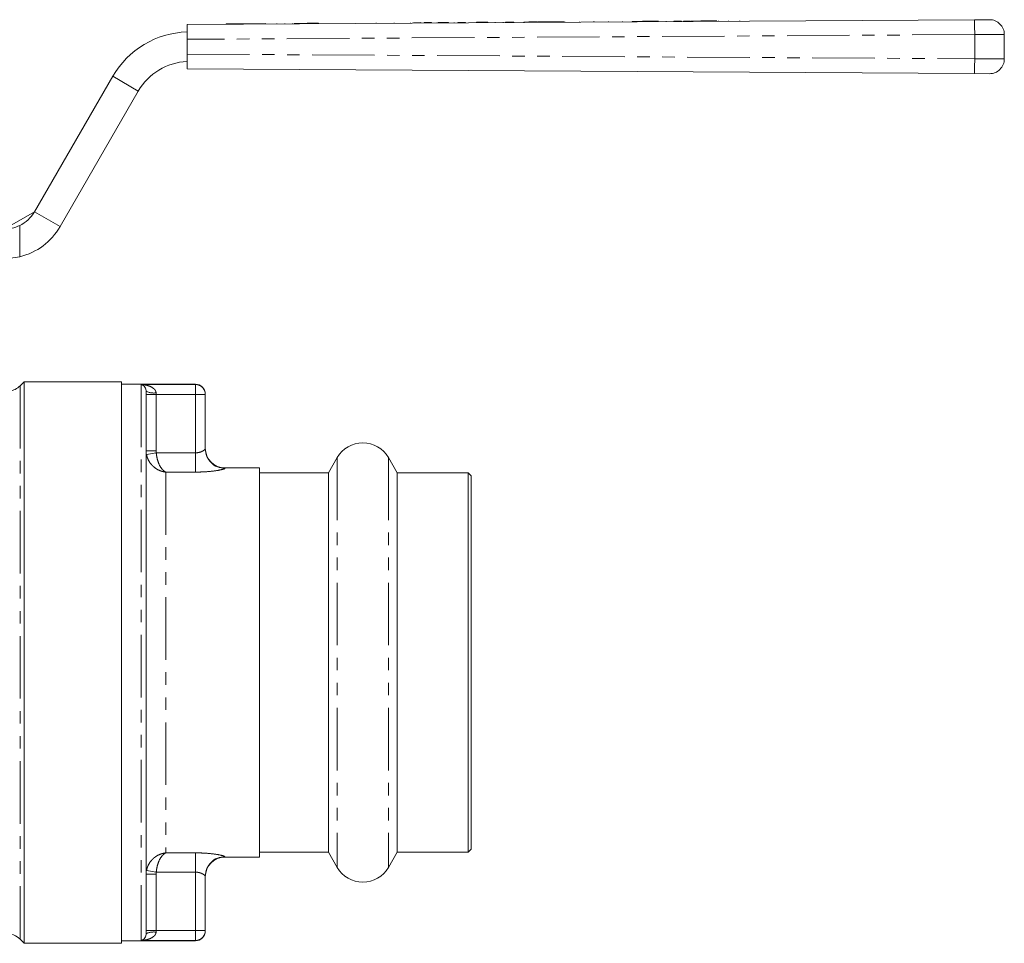
# Model space of a CAD drawing. Units: millimetres. Extents: x 123 to 284, y 82 to 267.
# Drawn here: x 184 to 284, y 173 to 267 of the extents above; entities that cross this region are included whole.
import ezdxf

# ---------------------------------------------------------------- set-up
doc = ezdxf.new("R2010")
doc.units = ezdxf.units.MM
doc.linetypes.add('PHANTOM', pattern=[12.7, 6.35, -1.27, 1.27, -1.27, 1.27, -1.27])

msp = doc.modelspace()

# ---------------------------------------------------------------- linework, layer by layer
at = {"color": 7, "linetype": 'Continuous', "lineweight": 15}
for p, q in [((200.933, 266.125), (280.92, 266.607)), ((200.933, 264.625), (200.933, 266.125)), ((204.91, 266.199), (206.91, 266.211)), ((204.91, 266.199), (204.91, 266.149)), ((206.91, 266.211), (208.91, 266.223)), ((206.91, 266.211), (206.91, 266.161)), ((208.91, 266.223), (208.91, 266.173)), ((210.047, 266.23), (210.047, 266.18)), ((210.848, 266.235), (210.849, 266.185)), ((211.649, 266.24), (211.65, 266.19)), ((212.034, 266.242), (211.81, 266.241)), ((211.81, 266.241), (211.81, 266.191)), ((212.835, 266.247), (212.034, 266.242)), ((212.034, 266.242), (212.034, 266.192)), ((212.835, 266.247), (212.836, 266.197)), ((212.964, 266.247), (212.835, 266.247)), ((213.124, 266.248), (212.964, 266.247)), ((212.964, 266.247), (212.964, 266.197)), ((213.348, 266.25), (213.124, 266.248)), ((213.124, 266.248), (213.124, 266.198)), ((214.149, 266.255), (213.348, 266.25)), ((213.348, 266.25), (213.348, 266.2)), ((214.149, 266.255), (214.15, 266.205)), ((214.278, 266.255), (214.149, 266.255)), ((214.278, 266.255), (214.278, 266.205)), ((220.149, 266.291), (220.15, 266.241)), ((221.96, 266.302), (221.961, 266.252)), ((223.611, 266.312), (223.611, 266.262)), ((224.684, 266.318), (223.934, 266.314)), ((223.934, 266.314), (223.934, 266.264)), ((224.684, 266.318), (224.684, 266.268)), ((225.757, 266.325), (225.007, 266.32)), ((225.007, 266.32), (225.007, 266.27)), ((225.757, 266.325), (225.757, 266.275)), ((226.338, 266.328), (226.339, 266.278)), ((227.488, 266.335), (226.738, 266.33)), ((226.738, 266.33), (226.738, 266.28)), ((227.488, 266.335), (227.488, 266.285)), ((228.06, 266.338), (228.06, 266.288)), ((228.389, 266.34), (228.389, 266.29)), ((229.218, 266.345), (228.468, 266.341)), ((228.468, 266.341), (228.469, 266.291)), ((229.218, 266.345), (229.219, 266.295)), ((231.013, 266.356), (230.32, 266.352)), ((230.32, 266.352), (230.321, 266.302)), ((231.484, 266.359), (231.013, 266.356)), ((231.013, 266.356), (231.013, 266.306)), ((232.233, 266.364), (232.233, 266.314)), ((233.032, 266.368), (233.032, 266.318)), ((233.972, 266.374), (233.28, 266.37)), ((233.28, 266.37), (233.28, 266.32)), ((234.126, 266.375), (233.972, 266.374)), ((233.972, 266.374), (233.972, 266.324)), ((234.126, 266.375), (234.127, 266.325)), ((235.636, 266.384), (235.136, 266.381)), ((235.136, 266.381), (235.136, 266.331)), ((236.453, 266.389), (235.636, 266.384)), ((235.636, 266.384), (235.636, 266.334)), ((236.453, 266.389), (236.453, 266.339)), ((239.239, 266.406), (236.528, 266.389)), ((236.528, 266.389), (236.528, 266.339)), ((239.239, 266.406), (239.24, 266.356)), ((239.314, 266.406), (239.315, 266.356)), ((240.778, 266.415), (240.779, 266.365)), ((242.199, 266.424), (242.199, 266.374)), ((242.274, 266.424), (242.274, 266.374)), ((243.738, 266.433), (243.738, 266.383)), ((245.158, 266.441), (245.159, 266.391)), ((247.174, 266.454), (246.145, 266.447)), ((246.145, 266.447), (246.145, 266.397)), ((247.784, 266.457), (247.174, 266.454)), ((247.174, 266.454), (247.175, 266.404)), ((248.799, 266.463), (247.784, 266.457)), ((247.784, 266.457), (247.784, 266.407)), ((248.73, 266.463), (248.73, 266.413)), ((249.58, 266.468), (249.58, 266.418)), ((250.371, 266.473), (250.371, 266.423)), ((251.153, 266.478), (250.46, 266.473)), ((250.46, 266.473), (250.461, 266.423)), ((251.153, 266.478), (251.153, 266.428)), ((252.035, 266.483), (251.343, 266.479)), ((251.343, 266.479), (251.343, 266.429)), ((252.035, 266.483), (252.036, 266.433)), ((253.111, 266.489), (252.081, 266.483)), ((252.081, 266.483), (252.082, 266.433)), ((253.72, 266.493), (253.111, 266.489)), ((253.111, 266.489), (253.111, 266.439)), ((254.735, 266.499), (253.72, 266.493)), ((253.72, 266.493), (253.721, 266.443)), ((254.92, 266.5), (254.921, 266.45)), ((255.913, 266.506), (255.913, 266.456)), ((257.031, 266.513), (257.032, 266.463)), ((257.089, 266.513), (257.089, 266.463)), ((280.92, 266.607), (282.424, 266.616)), ((283.933, 265.116), (283.933, 262.634)), ((200.933, 264.625), (200.933, 263.125)), ((200.933, 261.625), (200.933, 263.125)), ((280.92, 261.143), (200.933, 261.625)), ((282.424, 261.134), (280.92, 261.143)), ((185.446, 247.125), (193.385, 260.875)), ((188.044, 245.625), (195.983, 259.375)), ((182.415, 245.375), (185.446, 247.125)), ((184.386, 229.875), (183.972, 229.461)), ((194.286, 229.875), (184.386, 229.875)), ((184.386, 229.875), (184.386, 172.875)), ((194.286, 172.875), (194.286, 229.875)), ((201.786, 229.625), (194.286, 229.625)), ((196.786, 228.907), (196.786, 173.843)), ((202.786, 228.625), (202.786, 228.584)), ((202.786, 228.584), (202.786, 223.073)), ((216.188, 222.175), (215.293, 220.625)), ((222.279, 220.625), (221.384, 222.175)), ((208.286, 221.125), (204.786, 221.125)), ((208.286, 181.625), (208.286, 221.125)), ((215.293, 220.625), (208.286, 220.625)), ((215.293, 220.625), (215.293, 182.125)), ((229.486, 220.625), (222.279, 220.625)), ((222.279, 220.625), (222.279, 182.125)), ((229.786, 220.325), (229.486, 220.625)), ((229.486, 220.625), (229.486, 182.125)), ((229.786, 220.325), (229.786, 182.425)), ((208.286, 182.125), (215.293, 182.125)), ((215.293, 182.125), (216.188, 180.575)), ((221.384, 180.575), (222.279, 182.125)), ((222.279, 182.125), (229.486, 182.125)), ((229.486, 182.125), (229.786, 182.425)), ((204.786, 181.625), (208.286, 181.625)), ((202.786, 179.677), (202.786, 174.166)), ((202.786, 174.166), (202.786, 174.125)), ((183.972, 173.289), (184.386, 172.875)), ((194.286, 173.125), (201.786, 173.125)), ((184.386, 172.875), (194.286, 172.875))]:
    msp.add_line(p, q, dxfattribs=at)
at = {"color": 8, "linetype": 'PHANTOM', "lineweight": 0}
for p, q in [((231.484, 266.359), (231.484, 266.309)), ((250.395, 266.473), (250.396, 266.423)), ((280.926, 265.107), (200.933, 264.625)), ((283.933, 265.116), (280.926, 265.107)), ((280.926, 262.643), (280.926, 265.107)), ((200.933, 263.125), (280.926, 262.643)), ((280.926, 262.643), (283.933, 262.634)), ((193.385, 260.875), (195.983, 259.375)), ((185.446, 247.125), (188.044, 245.625)), ((183.936, 245.723), (183.936, 242.555)), ((183.972, 229.461), (183.972, 173.289)), ((196.286, 229.582), (196.286, 173.168)), ((196.286, 229.582), (201.786, 229.582)), ((201.786, 229.582), (201.786, 229.625)), ((201.786, 229.582), (201.786, 228.584)), ((197.786, 228.584), (196.786, 228.584)), ((197.786, 228.745), (197.786, 228.584)), ((197.786, 228.584), (197.786, 222.842)), ((201.786, 228.584), (197.786, 228.584)), ((201.786, 228.584), (202.786, 228.584)), ((201.786, 222.654), (201.786, 228.584)), ((197.786, 222.842), (196.786, 222.842)), ((197.803, 222.654), (196.82, 222.472)), ((197.786, 222.842), (197.803, 222.654)), ((197.803, 222.654), (201.786, 222.654)), ((201.786, 222.654), (201.786, 220.698)), ((216.188, 222.175), (216.188, 180.575)), ((221.384, 222.175), (221.384, 180.575)), ((204.786, 221.125), (204.786, 221.078)), ((198.786, 220.698), (198.786, 182.052)), ((201.786, 220.698), (198.786, 220.698)), ((198.786, 182.052), (201.786, 182.052)), ((201.786, 182.052), (201.786, 180.096)), ((204.786, 181.672), (204.786, 181.625)), ((197.803, 180.096), (196.82, 180.278)), ((197.803, 180.096), (197.786, 179.908)), ((201.786, 180.096), (197.803, 180.096)), ((201.786, 174.166), (201.786, 180.096)), ((197.786, 179.908), (196.786, 179.908)), ((197.786, 179.908), (197.786, 174.166)), ((197.786, 174.166), (196.786, 174.166)), ((197.786, 174.166), (197.786, 174.005)), ((197.786, 174.166), (201.786, 174.166)), ((202.786, 174.166), (201.786, 174.166)), ((201.786, 174.166), (201.786, 173.168)), ((201.786, 173.168), (196.286, 173.168)), ((201.786, 173.125), (201.786, 173.168))]:
    msp.add_line(p, q, dxfattribs=at)
for centre, radius, start, end in [((436.548, 266.419), 155.628, 179.93097, 180.48321), ((436.548, 261.331), 155.628, 179.51679, 180.06903), ((201.787, 228.583), 0.999, 0.0435, 90.04344), ((197.542, 230.414), 1.687, 243.34973, 278.30014), ((204.784, 223.076), 1.998, 180.06837, 270.06821), ((204.784, 179.674), 1.998, 89.93179, 179.93163), ((197.542, 172.336), 1.687, 81.69986, 116.65027), ((201.787, 174.167), 0.999, 269.95656, 359.9565)]:
    msp.add_arc(centre, radius, start, end, dxfattribs=at)
at = {"color": 7, "linetype": 'Continuous', "lineweight": 15}
for centre, radius, start, end in [((282.433, 265.116), 1.5, 0, 90.34515), ((201.179, 256.375), 9, 91.56867, 150), ((201.179, 256.375), 6, 92.35338, 150), ((282.433, 262.634), 1.5, 269.65485, 0), ((182.415, 248.875), 3.5, 295.75305, 330), ((182.415, 248.875), 6.5, 283.5302, 330), ((182.558, 230.875), 2, 279.70131, 315), ((201.786, 228.625), 1, 0, 90), ((204.786, 223.125), 2, 180, 270), ((218.786, 220.675), 3, 30, 150), ((204.786, 179.625), 2, 90, 180), ((218.786, 182.075), 3, 210, 330), ((201.786, 174.125), 1, 270, 0), ((182.558, 171.875), 2, 45, 90)]:
    msp.add_arc(centre, radius, start, end, dxfattribs=at)
for points, knots in [([(226.738, 266.33), (226.743, 266.33), (226.749, 266.331), (226.678, 266.33), (226.603, 266.33), (226.511, 266.329), (226.454, 266.329), (226.442, 266.329)], [0, 0, 0, 0, 0.552754, 0.690751, 0.828321, 0.965415, 1, 1, 1, 1]), ([(250.395, 266.473), (250.391, 266.473), (250.384, 266.473), (250.375, 266.473), (250.371, 266.473)], [0, 0, 0, 0, 0.5600765, 1, 1, 1, 1]), ([(250.46, 266.473), (250.447, 266.473), (250.424, 266.473), (250.404, 266.473), (250.395, 266.473)], [0, 0, 0, 0, 0.559989, 1, 1, 1, 1]), ([(182.415, 245.375), (182.661, 245.387), (183.16, 245.41), (183.675, 245.618), (183.936, 245.723)], [0, 0, 0, 0, 0.4935388, 1, 1, 1, 1]), ([(183.936, 242.555), (183.626, 242.494), (183.096, 242.389), (182.615, 242.379), (182.415, 242.375)], [0, 0, 0, 0, 0.583661, 1, 1, 1, 1]), ([(196.786, 228.907), (196.78, 228.968), (196.767, 229.103), (196.689, 229.274), (196.557, 229.455), (196.412, 229.548), (196.314, 229.577), (196.287, 229.582), (196.286, 229.582)], [0, 0, 0, 0, 0.114607, 0.255457, 0.505589, 0.864091, 0.99576, 1, 1, 1, 1]), ([(196.286, 173.168), (196.287, 173.168), (196.314, 173.173), (196.412, 173.202), (196.557, 173.295), (196.689, 173.476), (196.767, 173.647), (196.78, 173.783), (196.786, 173.843)], [0, 0, 0, 0, 0.00424, 0.135909, 0.494411, 0.744543, 0.885393, 1, 1, 1, 1])]:
    msp.add_open_spline(points, degree=3, knots=knots, dxfattribs=at)
at = {"color": 8, "linetype": 'PHANTOM', "lineweight": 0}
for points, knots in [([(196.286, 229.582), (196.288, 229.582), (196.369, 229.579), (196.661, 229.557), (197.094, 229.455), (197.501, 229.239), (197.693, 229.034), (197.771, 228.878), (197.781, 228.794), (197.786, 228.745)], [0, 0, 0, 0, 0.003789, 0.135773, 0.491841, 0.737378, 0.876323, 0.928283, 1, 1, 1, 1]), ([(201.786, 222.654), (201.897, 222.662), (202.124, 222.676), (202.418, 222.777), (202.641, 222.9), (202.767, 223.009), (202.78, 223.055), (202.786, 223.073)], [0, 0, 0, 0, 0.204797, 0.415228, 0.632995, 0.852713, 1, 1, 1, 1]), ([(198.786, 220.698), (198.783, 220.698), (198.777, 220.699), (198.764, 220.7), (198.744, 220.702), (198.709, 220.706), (198.641, 220.716), (198.514, 220.739), (198.26, 220.806), (197.934, 220.948), (197.587, 221.183), (197.268, 221.491), (197.036, 221.838), (196.887, 222.185), (196.843, 222.376), (196.82, 222.472)], [0, 0, 0, 0, 0.003087, 0.007404, 0.013794, 0.025705, 0.047945, 0.089708, 0.169804, 0.337751, 0.473772, 0.61426, 0.799888, 0.898728, 1, 1, 1, 1]), ([(197.803, 222.654), (197.829, 222.461), (197.88, 222.089), (198.065, 221.522), (198.302, 221.093), (198.526, 220.858), (198.654, 220.765), (198.716, 220.73), (198.749, 220.714), (198.766, 220.706), (198.776, 220.702), (198.782, 220.699), (198.785, 220.698), (198.786, 220.698)], [0, 0, 0, 0, 0.200079, 0.385831, 0.661446, 0.833368, 0.912936, 0.953911, 0.975516, 0.986981, 0.993075, 0.996925, 1, 1, 1, 1]), ([(204.786, 221.078), (204.77, 221.061), (204.73, 221.02), (204.347, 220.919), (203.661, 220.806), (202.775, 220.716), (202.118, 220.704), (201.786, 220.698)], [0, 0, 0, 0, 0.141253, 0.350663, 0.563248, 0.779549, 1, 1, 1, 1]), ([(196.82, 180.278), (196.842, 180.372), (196.886, 180.562), (197.035, 180.91), (197.266, 181.255), (197.584, 181.564), (197.93, 181.801), (198.26, 181.944), (198.514, 182.011), (198.641, 182.034), (198.709, 182.044), (198.744, 182.048), (198.764, 182.05), (198.777, 182.051), (198.783, 182.052), (198.786, 182.052)], [0, 0, 0, 0, 0.098811, 0.200112, 0.38574, 0.521674, 0.662249, 0.830196, 0.910292, 0.952056, 0.974295, 0.986206, 0.992596, 0.996913, 1, 1, 1, 1]), ([(198.786, 182.052), (198.785, 182.052), (198.782, 182.051), (198.776, 182.048), (198.766, 182.044), (198.749, 182.036), (198.716, 182.02), (198.654, 181.985), (198.526, 181.892), (198.302, 181.657), (198.065, 181.228), (197.88, 180.661), (197.829, 180.289), (197.803, 180.096)], [0, 0, 0, 0, 0.003075, 0.006925, 0.013019, 0.024484, 0.046089, 0.087064, 0.166632, 0.338554, 0.614169, 0.799921, 1, 1, 1, 1]), ([(201.786, 182.052), (202.003, 182.05), (202.555, 182.043), (203.393, 181.977), (204.158, 181.867), (204.683, 181.75), (204.752, 181.698), (204.786, 181.672)], [0, 0, 0, 0, 0.1443848, 0.3679365, 0.5857157, 0.7950018, 1, 1, 1, 1]), ([(202.786, 179.677), (202.775, 179.705), (202.751, 179.762), (202.58, 179.89), (202.33, 180.009), (202.047, 180.085), (201.858, 180.093), (201.786, 180.096)], [0, 0, 0, 0, 0.214264, 0.43305, 0.652948, 0.866437, 1, 1, 1, 1]), ([(197.786, 174.005), (197.781, 173.956), (197.771, 173.872), (197.693, 173.716), (197.501, 173.511), (197.094, 173.295), (196.661, 173.193), (196.369, 173.171), (196.288, 173.168), (196.286, 173.168)], [0, 0, 0, 0, 0.071717, 0.123677, 0.262622, 0.508159, 0.864227, 0.996211, 1, 1, 1, 1])]:
    msp.add_open_spline(points, degree=3, knots=knots, dxfattribs=at)

doc.saveas('drawing.dxf')
